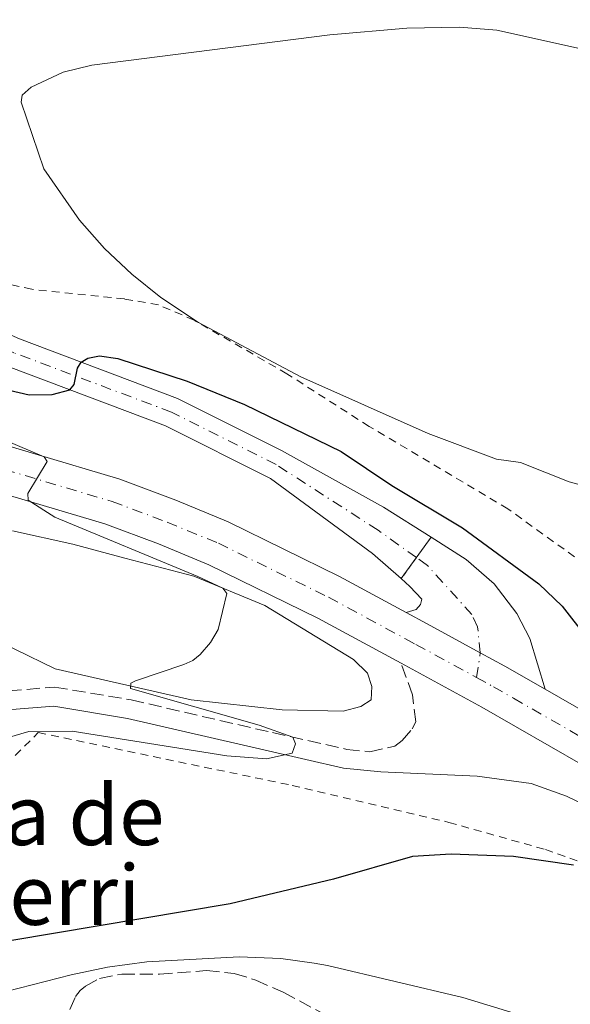
# Model space of a CAD drawing. Units: metres. Extents: x 651387 to 654841, y 4748609 to 4750995.
# Drawn here: x 652693 to 652766, y 4749800 to 4749931 of the extents above; entities that cross this region are included whole.
import ezdxf

# ---------------------------------------------------------------- set-up
doc = ezdxf.new("R2010")
doc.units = ezdxf.units.M
doc.header["$MEASUREMENT"] = 0
for name, pattern in [('DGN Style 2', [1.7399219301090239, 1.043953158065414, -0.6959687720436097]), ('DGN Style 3', [2.435890702152634, 1.739921930109024, -0.6959687720436097]), ('DGN Style 4', [2.7856150101045474, 1.391937544087219, -0.6959687720436097, 0.001739921930109024, -0.6959687720436097]), ('DGN Style 5', [1.217945351076317, 0.5219765790327072, -0.6959687720436097])]:
    doc.linetypes.add(name, pattern=pattern)
for name, color, linetype, lineweight in [('Camino', 7, 'DGN Style 3', 0), ('Carretera', 9, 'Continuous', 0), ('Cierre de vial', 7, 'DGN Style 5', 0), ('corral', 7, 'Continuous', 0), ('Curva de nivel directora', 30, 'Continuous', 30), ('Curva de nivel intermedia', 30, 'Continuous', 0), ('Eje de carretera', 7, 'DGN Style 4', 0), ('Eje pista pavimentada', 7, 'DGN Style 4', 0), ('Eje pista sin pavimentar', 7, 'DGN Style 4', 0), ('Línea blanca (vial)', 7, 'Continuous', 13), ('Línea de cambio de uso (parcela vista)', 92, 'Continuous', 0), ('Línea de pista pavimentada', 7, 'Continuous', 0), ('Línea de pista sin pavimentar', 7, 'Continuous', 0), ('Margen derecho', 7, 'Continuous', 0), ('pavimentado', 23, 'Continuous', 0), ('Pista sin pavimentar', 9, 'Continuous', 0), ('Tela metálica o alambrada', 7, 'DGN Style 2', 0), ('Zona arbolada', 92, 'DGN Style 3', 0)]:
    doc.layers.add(name, color=color, linetype=linetype, lineweight=lineweight)
doc.styles.add('Style-Arial', font='arial.ttf')

msp = doc.modelspace()

# ---------------------------------------------------------------- linework, layer by layer
at = {"layer": 'Camino', "color": 7, "linetype": 'DGN Style 3', "lineweight": 0}
msp.add_polyline3d([(652657.69, 4749829.41, 968.1199999999953), (652671.670000001, 4749835.020000001, 967.6699999999984), (652684.399999998, 4749839.590000001, 967.2599999999949), (652691.2399999977, 4749841.5, 967.2100000000067), (652697.3799999978, 4749841.990000002, 967.2899999999937), (652707.5900000003, 4749840.290000001, 968.1499999999943), (652726.4499999986, 4749835.920000001, 969.6000000000058), (652736.3700000005, 4749833.680000002, 971.0700000000071), (652739.4599999995, 4749833.359999999, 971.3699999999953), (652742.780000001, 4749834.119999999, 971.6300000000049), (652743.8000000003, 4749834.850000001, 971.8399999999967), (652745.1000000011, 4749836.41, 972.5399999999937), (652745.5899999985, 4749837.34, 972.6699999999984), (652745.1700000004, 4749840.980000001, 972.8899999999995), (652743.6299999983, 4749845.180000002, 973.100000000006)], dxfattribs=at)
at = {"layer": 'Carretera', "color": 9, "linetype": 'Continuous', "lineweight": 0}
for points in [[(652563.9800000006, 4749915.869999998, 962.279999999999), (652568.1099999989, 4749913.029999999, 962.6699999999984), (652572.1499999978, 4749910.760000001, 963.029999999999), (652579.4200000011, 4749907.75, 963.5399999999937), (652589.6900000017, 4749905.53, 964.0099999999949), (652606.8999999983, 4749902.970000001, 965.0599999999978), (652614.3500000024, 4749901.580000001, 965.2299999999959), (652623.6299999985, 4749899.189999999, 965.6199999999953), (652632.1200000021, 4749896.34, 966.1000000000058), (652637.9899999973, 4749894.050000001, 966.7100000000064), (652647.2600000009, 4749890.560000001, 966.9199999999984), (652676.4800000016, 4749878.82, 969.2700000000042), (652683.329999998, 4749876.529999999, 969.6600000000036), (652706.0799999975, 4749869.760000001, 970.2700000000042), (652713.5599999987, 4749866.970000002, 970.75), (652720.5399999992, 4749864.07, 971.1399999999995), (652735.3999999987, 4749856.79, 972.1399999999995), (652744.3299999982, 4749851.96, 972.8999999999943), (652747.12, 4749850.449999999, 973.1399999999995), (652754.2100000001, 4749846.58, 973.3999999999943), (652757.5000000001, 4749844.790000002, 973.529999999999), (652762.8700000013, 4749841.710000002, 973.9100000000036), (652775.3999999994, 4749834.51, 974.7899999999937)], [(652772.4100000011, 4749828.98, 974.7899999999937), (652754.4200000024, 4749839.3, 973.529999999999), (652743.6299999986, 4749845.180000001, 973.1000000000058), (652732.5199999998, 4749851.2, 972.1399999999995), (652717.9499999986, 4749858.33, 971.1399999999995), (652711.2499999999, 4749861.119999999, 970.75), (652704.0799999994, 4749863.790000001, 970.2700000000042), (652681.4300000002, 4749870.540000001, 969.6600000000036), (652674.3099999989, 4749872.91, 969.2700000000042), (652644.9800000011, 4749884.699999998, 966.9199999999984), (652635.7399999986, 4749888.179999999, 966.7100000000064), (652629.9800000008, 4749890.420000001, 966.1000000000058), (652621.8500000016, 4749893.160000001, 965.6199999999953), (652612.9899999991, 4749895.439999999, 965.2299999999959), (652605.8599999987, 4749896.769999999, 965.0599999999978), (652588.5699999996, 4749899.34, 964.0099999999949), (652577.539999999, 4749901.720000002, 963.5399999999937), (652569.3999999985, 4749905.09, 963.029999999999), (652564.7899999997, 4749907.689999999, 962.6699999999984)]]:
    msp.add_polyline3d(points, dxfattribs=at)
at = {"layer": 'Cierre de vial', "color": 7, "linetype": 'DGN Style 5', "lineweight": 0, "extrusion": (-0.04361310853355183, -0.06048525937865225, 0.9972158393055828), "elevation": -314793.7017333654, "flags": 128}
msp.add_lwpolyline([(-2248576.804021468, 4222804.390568626), (-2248576.804021468, 4222801.028592044)], dxfattribs=at)
at = {"layer": 'Cierre de vial', "color": 7, "linetype": 'DGN Style 5', "lineweight": 0, "extrusion": (-0.04366300570764387, -0.06047764340573201, 0.9972141177202936), "elevation": -314790.0987747406, "flags": 128}
msp.add_lwpolyline([(-2251126.872760958, 4221442.436153699), (-2251126.872760958, 4221438.959921142)], dxfattribs=at)
at = {"layer": 'Curva de nivel directora', "color": 30, "linetype": 'Continuous', "lineweight": 30, "elevation": 975.0000000000002, "flags": 128}
for points in [[(652689.919999999, 4749881.960000001), (652693.969999999, 4749881.04), (652697.0699999994, 4749881.100000001), (652699.4000000006, 4749881.720000002), (652699.9900000007, 4749882.400000001), (652700.4099999988, 4749884.580000001), (652700.9400000006, 4749885.390000002), (652701.79, 4749885.92), (652703.3599999992, 4749886.25), (652705.7999999999, 4749885.910000001), (652715.0599999981, 4749882.870000001), (652722.7200000002, 4749879.740000002), (652735.6299999985, 4749873.470000002), (652742.4000000011, 4749868.91), (652751.829999999, 4749863.26), (652762.0199999993, 4749855.77), (652765.1599999998, 4749852.79), (652768.4199999986, 4749848.580000001)], [(652689.919999999, 4749881.960000001), (652693.969999999, 4749881.04), (652697.0699999994, 4749881.100000001), (652699.4000000006, 4749881.720000002), (652699.9900000007, 4749882.400000001), (652700.4099999988, 4749884.580000001), (652700.9400000006, 4749885.390000002), (652701.79, 4749885.92), (652703.3599999992, 4749886.25), (652705.7999999999, 4749885.910000001), (652715.0599999981, 4749882.870000001), (652722.7200000002, 4749879.740000002), (652735.6299999985, 4749873.470000002), (652742.4000000011, 4749868.91), (652751.829999999, 4749863.26), (652762.0199999993, 4749855.77), (652765.1599999998, 4749852.79), (652768.4199999986, 4749848.580000001)], [(652766.6500000005, 4749818.220000001), (652758.6599999998, 4749819.390000002), (652750.3000000003, 4749819.7), (652745.1700000004, 4749819.369999999), (652734.589999999, 4749816.330000003), (652720.8299999993, 4749813.039999999), (652691.3799999985, 4749808.090000001), (652682.4299999989, 4749805.660000001), (652653.0199999984, 4749796.220000002)], [(652766.6500000005, 4749818.220000001), (652758.6599999998, 4749819.390000002), (652750.3000000003, 4749819.7), (652745.1700000004, 4749819.369999999), (652734.589999999, 4749816.330000003), (652720.8299999993, 4749813.039999999), (652691.3799999985, 4749808.090000001), (652682.4299999989, 4749805.660000001), (652653.0199999984, 4749796.220000002)]]:
    msp.add_lwpolyline(points, dxfattribs=at)
at = {"layer": 'Curva de nivel intermedia', "color": 30, "linetype": 'Continuous', "lineweight": 0, "flags": 128}
for points, elevation in [([(652772.0100000005, 4749867.83), (652766.0899999995, 4749869.429999999), (652759.5700000017, 4749871.99), (652756.370000001, 4749872.430000001), (652747.2600000004, 4749875.869999998), (652730.2700000008, 4749883.460000001), (652716.5900000014, 4749890.679999999), (652711.5800000001, 4749894.02), (652707.6799999997, 4749897.140000001), (652704.0400000009, 4749900.59), (652700.6900000003, 4749904.359999999), (652695.9400000006, 4749911.220000001), (652692.8899999995, 4749920.109999999), (652693.0500000005, 4749921.060000001), (652694.2400000019, 4749922.140000001), (652698.4999999999, 4749924.13), (652702.3399999999, 4749925.09), (652734.0999999995, 4749929.11), (652744.4100000004, 4749930.009999999), (652751.4300000012, 4749930.140000001), (652756.42, 4749929.73), (652781.0899999997, 4749924.269999999)], 980), ([(652772.0100000005, 4749867.83), (652766.0899999995, 4749869.429999999), (652759.5700000017, 4749871.99), (652756.370000001, 4749872.430000001), (652747.2600000004, 4749875.869999998), (652730.2700000008, 4749883.460000001), (652716.5900000014, 4749890.679999999), (652711.5800000001, 4749894.02), (652707.6799999997, 4749897.140000001), (652704.0400000009, 4749900.59), (652700.6900000003, 4749904.359999999), (652695.9400000006, 4749911.220000001), (652692.8899999995, 4749920.109999999), (652693.0500000005, 4749921.060000001), (652694.2400000019, 4749922.140000001), (652698.4999999999, 4749924.13), (652702.3399999999, 4749925.09), (652734.0999999995, 4749929.11), (652744.4100000004, 4749930.009999999), (652751.4300000012, 4749930.140000001), (652756.42, 4749929.73), (652781.0899999997, 4749924.269999999)], 980), ([(652680.2100000017, 4749879.42), (652695.9699999996, 4749872.770000001), (652696.3800000009, 4749872.150000001), (652693.7800000013, 4749867.84), (652693.8399999995, 4749866.980000001), (652697.4200000003, 4749864.679999999), (652716.4800000018, 4749856.789999999), (652719.8400000012, 4749855.210000001), (652720.350000001, 4749854.490000002), (652719.1999999998, 4749849.679999999), (652718.2099999996, 4749847.96), (652716.8200000017, 4749846.34), (652715.8200000003, 4749845.560000001), (652714.6500000012, 4749845.019999998), (652708.1700000014, 4749842.850000001), (652707.5600000012, 4749842.499999999), (652707.5099999999, 4749841.830000001), (652724.6800000005, 4749836.929999999), (652729.1599999998, 4749835.310000001), (652729.550000001, 4749834.400000001), (652729.0999999995, 4749833.189999999), (652725.6700000007, 4749832.409999999), (652720.3900000012, 4749832.800000001), (652699.7400000005, 4749836.130000001), (652693.9500000012, 4749836.079999999), (652691.0600000012, 4749835.230000001)], 970.0000000000002), ([(652680.2100000017, 4749879.42), (652695.9699999996, 4749872.770000001), (652696.3800000009, 4749872.150000001), (652693.7800000013, 4749867.84), (652693.8399999995, 4749866.980000001), (652697.4200000003, 4749864.679999999), (652716.4800000018, 4749856.789999999), (652719.8400000012, 4749855.210000001), (652720.350000001, 4749854.490000002), (652719.1999999998, 4749849.679999999), (652718.2099999996, 4749847.96), (652716.8200000017, 4749846.34), (652715.8200000003, 4749845.560000001), (652714.6500000012, 4749845.019999998), (652708.1700000014, 4749842.850000001), (652707.5600000012, 4749842.499999999), (652707.5099999999, 4749841.830000001), (652724.6800000005, 4749836.929999999), (652729.1599999998, 4749835.310000001), (652729.550000001, 4749834.400000001), (652729.0999999995, 4749833.189999999), (652725.6700000007, 4749832.409999999), (652720.3900000012, 4749832.800000001), (652699.7400000005, 4749836.130000001), (652693.9500000012, 4749836.079999999), (652691.0600000012, 4749835.230000001)], 970.0000000000002)]:
    msp.add_lwpolyline(points, dxfattribs=dict(at, elevation=elevation))
at = {"layer": 'Eje de carretera', "color": 7, "linetype": 'DGN Style 4', "lineweight": 0}
for points in [[(652566.4499999997, 4749910.359999999, 962.6699999999984), (652570.7699999983, 4749907.930000001, 963.029999999999), (652578.4799999995, 4749904.730000001, 963.5399999999937), (652589.1299999979, 4749902.430000001, 964.0099999999949), (652606.3799999991, 4749899.869999999, 965.0200000000042), (652613.6700000003, 4749898.510000001, 965.2299999999959), (652622.7399999984, 4749896.180000002, 965.6199999999956), (652631.050000001, 4749893.380000001, 966.1000000000058), (652636.8700000015, 4749891.109999999, 966.7100000000065), (652646.1200000006, 4749887.630000002, 966.9199999999984), (652675.3999999971, 4749875.859999999, 969.2700000000042), (652682.3799999974, 4749873.53, 969.6600000000036), (652705.079999998, 4749866.779999999, 970.2700000000042), (652712.3999999983, 4749864.040000002, 970.7500000000002), (652719.2399999979, 4749861.200000001, 971.1399999999995), (652733.9600000009, 4749854.000000001, 972.1399999999995), (652744.2199999982, 4749848.440000001, 973.0200000000042), (652745.6199999996, 4749847.689999999, 973.1300000000049), (652753.7100000011, 4749843.279999999, 973.4400000000023)], [(652753.7100000011, 4749843.279999999, 973.4400000000023), (652755.9599999996, 4749842.050000002, 973.5299999999991), (652758.6499999985, 4749840.51, 973.7200000000012), (652773.8999999971, 4749831.75, 974.7899999999937), (652785.6000000003, 4749825.810000001, 975.029999999999), (652791.3299999969, 4749823.41, 975.0899999999967), (652793.1799999998, 4749822.82, 975.0899999999967), (652795.2199999985, 4749822.160000001, 975.1000000000058)]]:
    msp.add_polyline3d(points, dxfattribs=at)
at = {"layer": 'Eje pista pavimentada', "color": 7, "linetype": 'DGN Style 4', "lineweight": 0, "extrusion": (0.001795203215947932, 0.01184834126415389, 0.9999281944493323), "elevation": 58422.95979370674, "flags": 128}
msp.add_lwpolyline([(652750.9103736738, 4749484.450426238), (652751.4104446797, 4749487.750657895)], dxfattribs=at)
at = {"layer": 'Eje pista pavimentada', "color": 7, "linetype": 'DGN Style 4', "lineweight": 0}
msp.add_polyline3d([(652754.2099999995, 4749846.58, 973.3999999999943), (652753.8399999985, 4749850.050000002, 973.5299999999991), (652753.0899999996, 4749851.680000002, 973.5599999999978), (652747.1499999985, 4749858.260000002, 973.75), (652745.6791641231, 4749859.300595891, 973.75)], dxfattribs=at)
at = {"layer": 'Eje pista sin pavimentar', "color": 7, "linetype": 'DGN Style 4', "lineweight": 0}
msp.add_polyline3d([(652745.6791641231, 4749859.300595891, 973.75), (652740.5599999992, 4749862.950000001, 973.75), (652726.9400000003, 4749871.730000001, 974.1199999999953), (652712.9999999994, 4749878.720000003, 974.4700000000012), (652691.9200000018, 4749886.660000003, 975.3399999999967), (652681.0900000001, 4749891.449999999, 975.4700000000012), (652655.5700000009, 4749905.02, 974.8600000000008), (652642.75, 4749912.290000003, 974.2500000000002), (652633.5399999988, 4749918.190000001, 973.7299999999962), (652625.3799999983, 4749924.300000002, 973.300000000003), (652615.350000001, 4749933.52, 972.6000000000058), (652607.3700000015, 4749942.029999999, 972.3899999999995), (652601.7600000012, 4749949.119999999, 972.1199999999956), (652596.8500000006, 4749955.82, 972.0800000000019), (652591.7299999997, 4749964.800000002, 971.9499999999971), (652586.4600000014, 4749976.680000002, 971.779999999999), (652576.6700000013, 4750002.75, 971.6000000000058), (652572.4200000021, 4750015.470000001, 971.2100000000064)], dxfattribs=at)
at = {"layer": 'Línea blanca (vial)', "color": 7, "linetype": 'Continuous', "lineweight": 13, "extrusion": (-0.4798163051072814, -0.8735484471265967, 0.08178889824363599), "elevation": -4462343.603920449, "flags": 128}
msp.add_lwpolyline([(-1714597.077621433, 367173.2162886032), (-1714593.905270237, 367173.457095384), (-1714585.827860705, 367173.7179693965)], dxfattribs=at)
at = {"layer": 'Línea blanca (vial)', "color": 7, "linetype": 'Continuous', "lineweight": 13, "extrusion": (0.3458701121498334, 0.6824692254307745, 0.6439018728512758), "elevation": 3468019.062269622, "flags": 128}
msp.add_lwpolyline([(1564936.165717049, -2917353.273205583), (1564932.421891416, -2917353.103294949), (1564926.239575748, -2917352.606633093)], dxfattribs=at)
at = {"layer": 'Línea blanca (vial)', "color": 7, "linetype": 'Continuous', "lineweight": 13}
for points in [[(652563.98, 4749915.869999999, 962.279999999999), (652568.1099999984, 4749913.03, 962.6699999999984), (652572.1499999973, 4749910.760000002, 963.029999999999), (652579.4200000005, 4749907.750000001, 963.5399999999937), (652589.6900000012, 4749905.530000002, 964.0099999999949), (652606.8999999977, 4749902.970000001, 965.0599999999978), (652614.3500000021, 4749901.580000003, 965.2299999999959), (652623.629999998, 4749899.189999999, 965.6199999999956), (652632.1200000016, 4749896.34, 966.1000000000058), (652637.9899999967, 4749894.050000001, 966.7100000000065), (652647.2600000005, 4749890.560000002, 966.9199999999984), (652676.480000001, 4749878.82, 969.2700000000042), (652683.3299999975, 4749876.529999999, 969.6600000000036), (652706.079999997, 4749869.760000002, 970.2700000000042), (652713.5599999982, 4749866.970000002, 970.7500000000002), (652720.5399999986, 4749864.07, 971.1399999999995), (652735.3999999983, 4749856.790000001, 972.1399999999995), (652744.3299999977, 4749851.960000001, 972.8999999999944)], [(652564.7899999992, 4749907.690000001, 962.6699999999984), (652569.399999998, 4749905.090000001, 963.029999999999), (652577.5399999986, 4749901.720000003, 963.5399999999937), (652588.5699999991, 4749899.34, 964.0099999999949), (652605.8599999984, 4749896.77, 965.0599999999978), (652612.9899999985, 4749895.439999999, 965.2299999999959), (652621.850000001, 4749893.160000003, 965.6199999999956), (652629.9800000003, 4749890.420000001, 966.1000000000058), (652635.7399999981, 4749888.180000001, 966.7100000000065), (652644.9800000007, 4749884.699999999, 966.9199999999984), (652674.3099999984, 4749872.910000001, 969.2700000000042), (652681.4299999997, 4749870.540000002, 969.6600000000036), (652704.0799999988, 4749863.790000001, 970.2700000000042), (652711.2499999994, 4749861.12, 970.7500000000002), (652717.9499999981, 4749858.330000001, 971.1399999999995), (652732.5199999993, 4749851.2, 972.1399999999995), (652743.6299999983, 4749845.180000002, 973.100000000006)], [(652743.6299999983, 4749845.180000002, 973.100000000006), (652754.4200000018, 4749839.300000001, 973.5299999999991), (652772.4100000006, 4749828.980000001, 974.7899999999937), (652784.2800000015, 4749822.95, 975.029999999999), (652790.2399999984, 4749820.460000004, 975.0899999999967), (652793.6200000001, 4749819.369999999, 975.1000000000058)], [(652900.1999999981, 4749825.260000002, 969.8800000000047), (652886.3700000013, 4749822.850000001, 970.4900000000055), (652869.7600000016, 4749819.350000001, 971.4900000000055), (652857.3000000005, 4749817.040000003, 972.4400000000023), (652851.2199999986, 4749816.430000001, 972.6799999999931), (652842.9100000004, 4749816.350000001, 973.0099999999949), (652836.8099999984, 4749816.850000001, 973.2700000000042), (652818.6799999988, 4749819.840000001, 974.6100000000006), (652800.0700000009, 4749823.9, 975.1100000000008), (652792.4200000021, 4749826.37, 975.0899999999967), (652786.9200000013, 4749828.67, 975.029999999999), (652775.399999999, 4749834.510000001, 974.7899999999937), (652762.8700000008, 4749841.710000002, 973.9100000000036)]]:
    msp.add_polyline3d(points, dxfattribs=at)
at = {"layer": 'Línea de cambio de uso (parcela vista)', "color": 92, "linetype": 'Continuous', "lineweight": 0}
for points in [[(652691.7599999999, 4749862.890000001, 967.6900000000023), (652699.8099999997, 4749861.109999999, 968.5099999999949), (652706.7400000002, 4749859.210000001, 969.1600000000036), (652715.9500000002, 4749856.810000001, 969.5599999999978), (652725.4600000001, 4749852.9, 970.6399999999995), (652737.2599999999, 4749845.680000001, 971.8600000000006), (652739.1500000004, 4749843.869999999, 971.8600000000006), (652739.7300000006, 4749842.07, 971.9400000000023), (652739.6500000004, 4749840.279999999, 971.9400000000023), (652738.25, 4749839.41, 971.7700000000042), (652735.9199999999, 4749838.77, 971.679999999993), (652727.7400000002, 4749838.939999999, 971.1600000000036), (652715.6200000001, 4749840.289999999, 970.3399999999965), (652697.4400000004, 4749844.430000001, 969.6000000000058), (652686.7999999998, 4749849.609999999, 967.429999999993)], [(652759.3099999997, 4749798.279999999, 978.6300000000047), (652751.9000000004, 4749800.52, 977.6399999999995), (652733.7999999998, 4749804.800000001, 977.6399999999995), (652732.0099999999, 4749805.130000001, 977.1999999999971), (652727.5599999997, 4749805.730000001, 976.9799999999959), (652722.0300000003, 4749805.980000001, 976.6399999999995), (652709.7100000001, 4749805.32, 976.7700000000042), (652704.4299999997, 4749804.58, 976.8099999999978), (652699.5899999999, 4749803.560000001, 977.029999999999), (652685.6699999999, 4749800.02, 977.5), (652674.2631999999, 4749797.112199999, 977.3729000000021)]]:
    msp.add_polyline3d(points, dxfattribs=at)
at = {"layer": 'Línea de pista pavimentada', "color": 7, "linetype": 'Continuous', "lineweight": 0}
for points in [[(652762.8700000008, 4749841.710000002, 973.9100000000036), (652760.8199999989, 4749848.51, 973.9100000000036), (652759.1000000001, 4749851.830000001, 973.8999999999943), (652756.0699999991, 4749855.790000002, 973.9199999999984), (652752.3099999975, 4749859.060000001, 973.9499999999974), (652747.6400000004, 4749862.020000001, 974)], [(652744.3299999977, 4749851.960000001, 972.8999999999944), (652745.6599999999, 4749852.350000001, 972.9400000000024), (652746.2099999997, 4749853.02, 973.1199999999953), (652746.3999999977, 4749853.76, 973.2899999999937), (652744.8199999996, 4749855.449999999, 973.5099999999949), (652743.6499999983, 4749856.490000002, 973.4900000000052)]]:
    msp.add_polyline3d(points, dxfattribs=at)
at = {"layer": 'Línea de pista sin pavimentar', "color": 7, "linetype": 'Continuous', "lineweight": 0}
for points in [[(652747.6400000004, 4749862.020000001, 974), (652741.3000000013, 4749866.040000002, 974.0800000000019), (652727.6700000011, 4749873.600000001, 974.1199999999953), (652713.7899999984, 4749880.540000002, 974.4700000000012), (652692.6700000004, 4749888.500000001, 975.3399999999967), (652681.9599999995, 4749893.24, 975.4700000000012), (652656.5199999987, 4749906.760000001, 974.8600000000008), (652643.7699999993, 4749914, 974.2500000000002), (652634.670000002, 4749919.830000003, 973.7299999999962), (652626.6499999977, 4749925.830000001, 973.300000000003), (652616.7500000002, 4749934.939999999, 972.6000000000058), (652608.8700000013, 4749943.33, 972.3899999999995), (652603.3399999992, 4749950.330000001, 972.1199999999956), (652598.5200000001, 4749956.910000001, 972.0800000000019), (652593.5, 4749965.7, 971.9499999999971), (652588.2899999976, 4749977.439999999, 971.779999999999), (652578.5399999977, 4750003.420000001, 971.6000000000058), (652574.2999999998, 4750016.100000001, 971.2100000000064), (652567.079999998, 4750038.340000001, 970.8099999999978), (652565.8700000008, 4750042.850000001, 970.7500000000002)], [(652743.6499999983, 4749856.490000002, 973.4900000000052), (652739.8099999982, 4749859.850000001, 973.4199999999984), (652726.2099999995, 4749869.869999999, 974.1199999999953), (652712.1999999993, 4749876.890000002, 974.4700000000012), (652691.1700000007, 4749884.830000001, 975.3399999999967), (652680.2199999985, 4749889.67, 975.4700000000012), (652654.61, 4749903.28, 974.8600000000008), (652641.7199999974, 4749910.590000002, 974.2500000000002), (652632.4099999999, 4749916.560000001, 973.7299999999962), (652624.1099999985, 4749922.770000001, 973.300000000003), (652613.9600000008, 4749932.109999999, 972.6000000000058), (652605.8599999984, 4749940.740000002, 972.3899999999995), (652600.1799999987, 4749947.920000001, 972.1199999999956), (652595.1799999987, 4749954.740000002, 972.0800000000019), (652589.9499999983, 4749963.9, 971.9499999999971), (652584.6199999996, 4749975.930000001, 971.779999999999), (652574.8000000004, 4750002.090000001, 971.6000000000058), (652570.5399999979, 4750014.840000001, 971.2100000000064), (652563.2699999991, 4750037.210000004, 970.8099999999978)]]:
    msp.add_polyline3d(points, dxfattribs=at)
at = {"layer": 'Margen derecho', "color": 7, "linetype": 'Continuous', "lineweight": 0}
msp.add_polyline3d([(652658.5100000004, 4749827.020000001, 968.1199999999953), (652672.5599999983, 4749832.66, 967.6699999999984), (652685.1700000014, 4749837.190000001, 967.2599999999949), (652691.6800000003, 4749839.01, 967.2100000000067), (652697.2699999983, 4749839.45, 967.2899999999937), (652707.1000000008, 4749837.82, 968.1499999999943), (652725.8899999997, 4749833.470000001, 969.6000000000058), (652735.9600000015, 4749831.190000001, 971.0700000000071), (652740.9200000013, 4749830.680000001, 971.5200000000042), (652753.7800000003, 4749830.109999999, 972.5099999999949), (652761.02, 4749829.130000004, 973.3800000000049), (652765.6999999983, 4749827.440000001, 973.8800000000049), (652772.86, 4749824.01, 974.5599999999978), (652785.7099999998, 4749817.109999999, 975.1000000000058), (652794.2899999986, 4749811.970000001, 975.3800000000047), (652806.309999997, 4749805.930000002, 975.7200000000014)], dxfattribs=at)
at = {"layer": 'pavimentado', "color": 23, "linetype": 'Continuous', "lineweight": 0}
msp.add_polyline3d([(652762.8700000013, 4749841.710000002, 973.9100000000036), (652757.5000000001, 4749844.790000002, 973.529999999999), (652754.2100000001, 4749846.58, 973.3999999999943), (652747.12, 4749850.449999999, 973.1399999999995), (652744.3299999982, 4749851.96, 972.8999999999943), (652745.6600000004, 4749852.349999999, 972.9400000000023), (652746.2100000002, 4749853.02, 973.1199999999953), (652746.399999998, 4749853.759999999, 973.2899999999937), (652744.82, 4749855.449999999, 973.5099999999949), (652743.6499999987, 4749856.49, 973.4900000000052), (652747.6400000007, 4749862.020000001, 974), (652752.3099999978, 4749859.060000001, 973.9499999999971), (652756.0699999996, 4749855.790000001, 973.9199999999984), (652759.1000000006, 4749851.83, 973.8999999999943), (652760.8199999994, 4749848.509999999, 973.9100000000036)], close=True, dxfattribs=at)
at = {"layer": 'Pista sin pavimentar', "color": 9, "linetype": 'Continuous', "lineweight": 0}
msp.add_polyline3d([(652616.7500000009, 4749934.939999999, 972.6000000000058), (652626.6499999983, 4749925.83, 973.300000000003), (652634.6700000025, 4749919.830000001, 973.7299999999959), (652643.7699999998, 4749914, 974.25), (652656.5199999991, 4749906.76, 974.8600000000006), (652681.9600000001, 4749893.239999999, 975.4700000000012), (652692.670000001, 4749888.500000001, 975.3399999999965), (652713.789999999, 4749880.540000001, 974.4700000000012), (652727.6700000018, 4749873.599999999, 974.1199999999953), (652741.3000000018, 4749866.040000002, 974.0800000000017), (652747.6400000007, 4749862.020000001, 974), (652743.6499999987, 4749856.49, 973.4900000000052), (652739.8099999987, 4749859.850000001, 973.4199999999984), (652726.2099999998, 4749869.869999998, 974.1199999999953), (652712.1999999997, 4749876.890000001, 974.4700000000012), (652691.1700000011, 4749884.83, 975.3399999999965), (652680.2199999989, 4749889.67, 975.4700000000012), (652654.6100000005, 4749903.279999999, 974.8600000000006), (652641.7199999979, 4749910.590000001, 974.25), (652632.4100000005, 4749916.560000001, 973.7299999999959), (652624.109999999, 4749922.770000001, 973.300000000003), (652613.9600000012, 4749932.109999999, 972.6000000000058)], dxfattribs=at)
at = {"layer": 'Tela metálica o alambrada', "color": 7, "linetype": 'DGN Style 2', "lineweight": 0}
for points in [[(652768.2100000001, 4749858.369999999, 977.1100000000006), (652757.8899999997, 4749865.810000001, 977.7700000000042), (652739.3600000005, 4749876.82, 978.679999999993), (652728.4000000004, 4749883.850000001, 978.9799999999959), (652715.9900000002, 4749891.01, 980.2899999999937), (652711.2300000006, 4749893.07, 980.550000000003), (652706.6900000004, 4749893.84, 980.6300000000047), (652694.3399999999, 4749895.130000001, 980.5899999999965), (652690.5800000001, 4749895.970000001, 980.4600000000064), (652686.5800000001, 4749897.449999999, 980.3300000000017), (652681.2999999998, 4749899.4, 979.679999999993), (652673.5300000003, 4749903.15, 978.0700000000071), (652647.1699999999, 4749916.9, 975.1600000000036), (652636.4600000001, 4749923.029999999, 974.6399999999995), (652616.9400000004, 4749939.17, 972.8600000000006), (652609.5199999996, 4749946.710000001, 972.679999999993), (652600.04, 4749962.970000001, 971.8099999999978), (652596.9299999997, 4749971.689999999, 971.679999999993), (652595.7000000002, 4749976.130000001, 971.8600000000006), (652593.4400000004, 4749986.960000001, 971.2100000000064), (652593.2599999999, 4749989.689999999, 971.0800000000017), (652593.6699999999, 4749991.84, 970.8600000000006)], [(652664.3399999999, 4749818.41, 971.3800000000047), (652683.4900000002, 4749824.289999999, 971.0800000000017), (652695.2000000002, 4749835.930000001, 970.5099999999949), (652729.1100000005, 4749828.859999999, 972.679999999993), (652750.0099999999, 4749823.930000001, 974.4600000000064), (652762.9000000004, 4749820.300000001, 975.3300000000017), (652778.9500000002, 4749814.57, 976.3300000000017), (652805.9699999997, 4749801.84, 977.7200000000012), (652820.7999999998, 4749793.539999999, 977.5099999999949), (652831.8099999997, 4749787.640000001, 978.029999999999), (652842.9900000002, 4749784.65, 977.8500000000058), (652865.5899999999, 4749782.039999999, 978.1600000000036), (652888.9299999997, 4749780.800000001, 978.4199999999984)]]:
    msp.add_polyline3d(points, dxfattribs=at)
at = {"layer": 'Zona arbolada', "color": 92, "linetype": 'DGN Style 3', "lineweight": 0}
msp.add_polyline3d([(652699.4299999997, 4749798.92, 986.6699999999984), (652700.1600000003, 4749800.67, 986.1000000000058), (652700.79, 4749801.460000001, 985.9199999999984), (652701.4800000006, 4749802.060000001, 985.8300000000017), (652703.3799999999, 4749803.09, 985.779999999999), (652706.3300000001, 4749803.65, 985.8800000000047), (652711.3600000005, 4749803.65, 986.0200000000042), (652717.6399999997, 4749804.140000001, 985.7400000000052), (652721.3600000005, 4749803.76, 985.6199999999953), (652724.2199999997, 4749802.859999999, 985.550000000003), (652727.9000000004, 4749801.230000001, 985.6600000000036), (652735.5499999998, 4749797.15, 986.9199999999984)], dxfattribs=at)
msp.add_polyline3d([(652699.4299999997, 4749798.92, 986.6699999999984), (652700.1600000003, 4749800.67, 986.1000000000058), (652700.79, 4749801.460000001, 985.9199999999984), (652701.4800000006, 4749802.060000001, 985.8300000000017), (652703.3799999999, 4749803.09, 985.779999999999), (652706.3300000001, 4749803.65, 985.8800000000047), (652711.3600000005, 4749803.65, 986.0200000000042), (652717.6399999997, 4749804.140000001, 985.7400000000052), (652721.3600000005, 4749803.76, 985.6199999999953), (652724.2199999997, 4749802.859999999, 985.550000000003), (652727.9000000004, 4749801.230000001, 985.6600000000036), (652735.5499999998, 4749797.15, 986.9199999999984)], dxfattribs=at)

# ---------------------------------------------------------------- texts
at = {"layer": 'corral', "color": 7, "linetype": 'Continuous', "lineweight": 0, "style": 'Style-Arial'}
for s, p in [('Borda de', (652665.850000001, 4749820.890000001, 970.6600000000036)), ('Eseberri', (652666.9999999999, 4749810.24, 973.0700000000071))]:
    msp.add_text(s, height=8, dxfattribs=at).set_placement(p)

doc.saveas('drawing.dxf')
